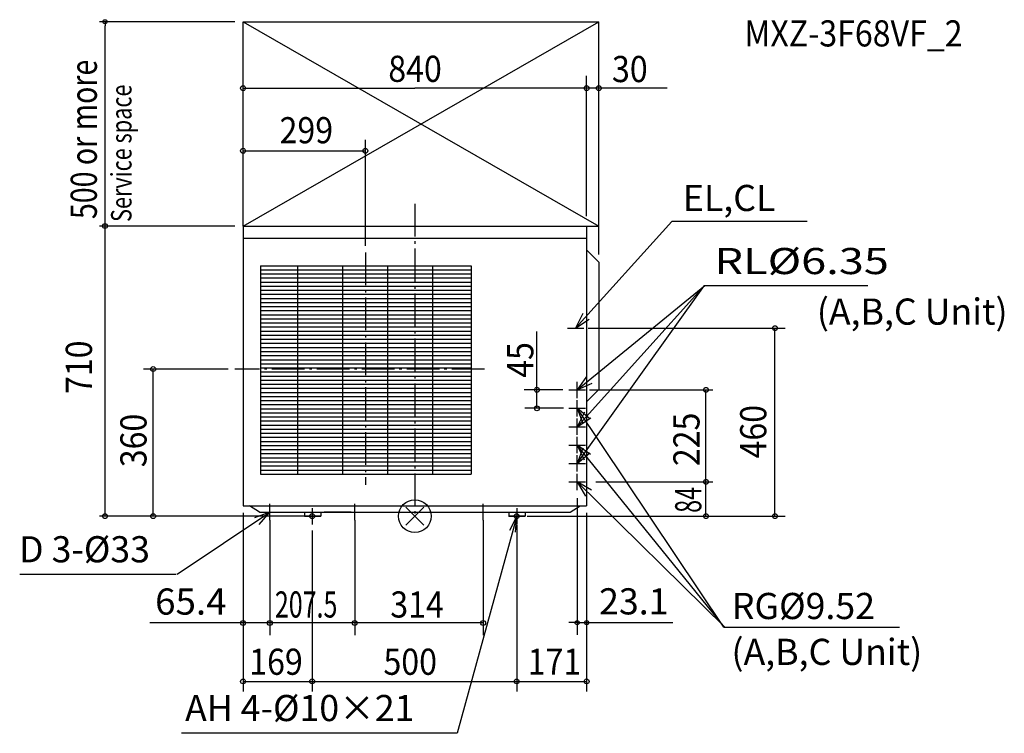
# Model space of a CAD drawing. Extents: x -966 to 1441, y -531 to 1215.
import ezdxf
from ezdxf.enums import TextEntityAlignment as Align

# ---------------------------------------------------------------- set-up
doc = ezdxf.new("R2010")
doc.units = 0
doc.header["$LTSCALE"] = 20
doc.header["$MEASUREMENT"] = 0
doc.header["$PDMODE"] = 3
doc.header["$PDSIZE"] = -2
doc.linetypes.add('DASHDOT', pattern=[5.5, 4, -0.6, 0.3, -0.6])
doc.layers.get('0').update_dxf_attribs({"linetype": 'CONTINUOUS'})
doc.layers.get('DEFPOINTS').update_dxf_attribs({"linetype": 'CONTINUOUS'})
for name, color, linetype in [('ARRANGE', 1, 'CONTINUOUS'), ('BASIS', 6, 'CONTINUOUS'), ('DETAIL', 5, 'CONTINUOUS'), ('ETC', 83, 'CONTINUOUS'), ('FIX', 241, 'CONTINUOUS'), ('NOTE', 4, 'CONTINUOUS'), ('OUTLINE', 3, 'CONTINUOUS'), ('SERVICE_SPACE', 2, 'CONTINUOUS'), ('SIZE', 32, 'CONTINUOUS')]:
    doc.layers.add(name, color=color, linetype=linetype)
doc.styles.get("Standard").update_dxf_attribs({"font": 'SIMPLEX', "width": 0.9, "bigfont": 'BIGFONT'})
doc.styles.add('STANDARD1', font='MONOTXT', dxfattribs={"bigfont": 'BIGFONT'})
doc.dimstyles.new('STANDARD2', dxfattribs={"dimtxt": 64, "dimasz": 10, "dimexe": 30, "dimexo": 20, "dimgap": 20, "dimtad": 1, "dimdec": 1, "dimdsep": 46, "dimtxsty": 'STANDARD', "dimblk": 'ORIGIN', "dimcen": 0.09, "dimadec": 0, "dimazin": 0, "dimtfac": 1, "dimtdec": 1, "dimtmove": 0, "dimatfit": 3, "dimldrblk": 'ORIGIN', "dimfxl": 1, "dimtolj": 1, "dimtzin": 0, "dimarcsym": 0})

# ---------------------------------------------------------------- blocks, each defined once
blk = doc.blocks.new('_ORIGIN')
at = {"color": 0, "linetype": 'ByBlock'}
blk.add_line((0, 0), (-1, 0), dxfattribs=at)
blk.add_circle((0, 0), 0.5, dxfattribs=at)
blk = doc.blocks.new('*D1')
at = {"layer": 'DEFPOINTS', "color": 0, "transparency": 16777216}
for p in [(396.9, 64), (420, 25), (420, -260.4)]:
    blk.add_point(p, dxfattribs=at)
at = {"layer": 'SIZE', "color": 0, "lineweight": -2, "transparency": 16777216}
for p, q in [((396.9, 44), (396.9, -290.4)), ((420, 5), (420, -290.4)), ((386.9, -260.4), (376.9, -260.4)), ((396.9, -260.4), (420, -260.4)), ((430, -260.4), (630.9, -260.4))]:
    blk.add_line(p, q, dxfattribs=at)
at = {"layer": 'SIZE', "color": 0, "lineweight": -2, "transparency": 16777216, "xscale": 10, "yscale": 10, "zscale": 10}
blk.add_blockref('_ORIGIN', (396.9, -260.4), dxfattribs=at)
at = {"layer": 'SIZE', "color": 0, "lineweight": -2, "transparency": 16777216, "xscale": 10, "yscale": 10, "zscale": 10, "rotation": 180}
blk.add_blockref('_ORIGIN', (420, -260.4), dxfattribs=at)
at = {"layer": 'SIZE', "color": 0, "transparency": 16777216, "insert": (535.4, -208.4), "char_height": 64, "attachment_point": 5}
blk.add_mtext('\\A1;23.1', dxfattribs=at)

msp = doc.modelspace()

# ---------------------------------------------------------------- linework, layer by layer
at = {"layer": 'ARRANGE'}
for p, q in [((21.69, -21.69), (-21.69, 21.69)), ((21.69, 21.69), (-21.69, -21.69))]:
    msp.add_line(p, q, dxfattribs=at)
at = {"layer": 'ARRANGE', "linetype": 'Continuous'}
msp.add_circle((0, 0), 40, dxfattribs=at)
at = {"layer": 'ARRANGE'}
msp.add_point((0, 0), dxfattribs=at)
at = {"layer": 'BASIS', "linetype": 'DASHDOT'}
for p, q in [((0, 764.66), (0, 0)), ((-121, 645.33), (-121, 76.34)), ((170.08, 360), (-440.17, 360))]:
    msp.add_line(p, q, dxfattribs=at)
at = {"layer": 'DETAIL', "color": 5}
for p, q in [((-420, 710), (-420, 25)), ((-420, 710), (420, 710)), ((420, 710), (420, 25)), ((-420, 680), (420, 680)), ((450, 622), (420, 652)), ((-377.5, 613), (-377.5, 103)), ((-377.5, 613), (137.5, 613)), ((-377.5, 603), (137.5, 603)), ((-287, 613), (-287, 103)), ((-177, 613), (-177, 103)), ((-67, 613), (-67, 103)), ((43, 613), (43, 103)), ((137.5, 613), (137.5, 103)), ((450, 622), (450, 310)), ((-377.5, 593), (137.5, 593)), ((-377.5, 583), (137.5, 583)), ((-377.5, 573), (137.5, 573)), ((-377.5, 563), (137.5, 563)), ((-377.5, 553), (137.5, 553)), ((-377.5, 543), (137.5, 543)), ((-377.5, 533), (137.5, 533)), ((-377.5, 523), (137.5, 523)), ((-377.5, 513), (137.5, 513)), ((-377.5, 503), (137.5, 503)), ((-377.5, 493), (137.5, 493)), ((-377.5, 483), (137.5, 483)), ((-377.5, 473), (137.5, 473)), ((-377.5, 463), (137.5, 463)), ((-377.5, 453), (137.5, 453)), ((-377.5, 443), (137.5, 443)), ((-377.5, 433), (137.5, 433)), ((-377.5, 423), (137.5, 423)), ((-377.5, 413), (137.5, 413)), ((-377.5, 413), (137.5, 413)), ((-377.5, 403), (137.5, 403)), ((-377.5, 393), (137.5, 393)), ((-377.5, 383), (137.5, 383)), ((-377.5, 373), (137.5, 373)), ((-377.5, 363), (137.5, 363)), ((-377.5, 353), (137.5, 353)), ((-377.5, 343), (137.5, 343)), ((-377.5, 333), (137.5, 333)), ((-377.5, 323), (137.5, 323)), ((-377.5, 313), (137.5, 313)), ((-377.5, 303), (137.5, 303)), ((-377.5, 293), (137.5, 293)), ((450, 310), (420, 280)), ((-377.5, 283), (137.5, 283)), ((-377.5, 273), (137.5, 273)), ((-377.5, 263), (137.5, 263)), ((-377.5, 253), (137.5, 253)), ((-377.5, 243), (137.5, 243)), ((-377.5, 233), (137.5, 233)), ((-377.5, 223), (137.5, 223)), ((-377.5, 213), (137.5, 213)), ((-377.5, 203), (137.5, 203)), ((-377.5, 193), (137.5, 193)), ((-377.5, 183), (137.5, 183)), ((-377.5, 173), (137.5, 173)), ((-377.5, 163), (137.5, 163)), ((-377.5, 153), (137.5, 153)), ((-377.5, 143), (137.5, 143)), ((-377.5, 133), (137.5, 133)), ((-377.5, 123), (137.5, 123)), ((-377.5, 113), (137.5, 113)), ((-377.5, 103), (137.5, 103)), ((-420, 25), (420, 25)), ((-380, 10), (-404.06, 25)), ((380, 10), (404.06, 25)), ((-380, 10), (380, 10)), ((-270, 10), (-270, 0)), ((-270, 0), (-230, 0)), ((-230, 10), (-230, 0)), ((230, 10), (230, 0)), ((230, 0), (270, 0)), ((270, 10), (270, 0))]:
    msp.add_line(p, q, dxfattribs=at)
at = {"layer": 'FIX', "linetype": 'Continuous'}
for centre in [(-251, 0), (249, 0)]:
    msp.add_circle(centre, 6, dxfattribs=at)
at = {"layer": 'NOTE'}
for p, q in [((392.9, 460), (628.56, 720.92)), ((959.47, 720.92), (628.56, 720.92)), ((396.9, 309), (708.79, 564.15)), ((396.9, 129), (708.55, 564.15)), ((396.9, 219), (708.63, 564.15)), ((708.79, 564.15), (1107.92, 564.15)), ((410.73, 495.81), (392.9, 460)), ((392.9, 460), (426.25, 482.09)), ((372.9, 460), (412.9, 460)), ((419.9, 341.73), (396.9, 309)), ((396.9, 289), (396.9, 329)), ((396.9, 309), (433.18, 325.84)), ((376.9, 309), (416.9, 309)), ((396.9, 244), (396.9, 284)), ((376.9, 264), (416.9, 264)), ((755.24, -271.17), (396.9, 264)), ((396.9, 264), (410.68, 226.45)), ((427.61, 238.37), (396.9, 264)), ((414.73, 254.81), (396.9, 219)), ((396.9, 219), (430.25, 241.09)), ((376.9, 219), (416.9, 219)), ((396.9, 199), (396.9, 239)), ((396.9, 154), (396.9, 194)), ((376.9, 174), (416.9, 174)), ((757.29, -271.17), (396.9, 174)), ((429.8, 151.25), (396.9, 174)), ((396.9, 174), (414.01, 137.85)), ((410.58, 166.59), (396.9, 129)), ((396.9, 129), (427.54, 154.71)), ((396.9, 109), (396.9, 149)), ((376.9, 129), (416.9, 129)), ((396.9, 64), (396.9, 104)), ((376.9, 84), (416.9, 84)), ((396.9, 84), (757.79, -271.17)), ((431.56, 64.04), (396.9, 84)), ((396.9, 84), (416.94, 49.38)), ((-354.6, -10), (-354.6, 30)), ((-147.1, -10), (-147.1, 30)), ((166.9, -10), (166.9, 30)), ((-581.43, -141.76), (-354.6, 10)), ((-354.6, 10), (-392.2, -3.64)), ((-380.35, -20.61), (-354.6, 10)), ((-374.6, 10), (-334.6, 10)), ((-230, 0), (-270, 0)), ((-251, 20), (-251, -20)), ((-167.1, 10), (-127.1, 10)), ((249, 0), (103.56, -531.34)), ((146.9, 10), (186.9, 10)), ((269, 0), (229, 0)), ((249, 0), (231.67, -34.68)), ((246.24, -39.03), (249, 0)), ((249, 20), (249, -20)), ((-966.16, -141.76), (-583.63, -141.76)), ((755.24, -271.17), (1185.31, -271.17)), ((103.56, -531.34), (-570.78, -531.34))]:
    msp.add_line(p, q, dxfattribs=at)
at = {"layer": 'OUTLINE', "color": 3}
for p, q in [((-420, 710), (420, 710)), ((-420, 710), (-420, 25)), ((420, 710), (420, 25)), ((-420, 680), (420, 680)), ((450, 622), (420, 652)), ((450, 622), (450, 310)), ((450, 310), (420, 280)), ((-420, 25), (420, 25)), ((-380, 10), (-404.06, 25)), ((380, 10), (404.06, 25)), ((-380, 10), (380, 10)), ((-270, 10), (-270, 0)), ((-270, 0), (-230, 0)), ((-230, 10), (-230, 0)), ((230, 10), (230, 0)), ((230, 0), (270, 0)), ((270, 10), (270, 0))]:
    msp.add_line(p, q, dxfattribs=at)
at = {"layer": 'SERVICE_SPACE', "linetype": 'Continuous'}
for p, q in [((-420, 1210), (450, 1210)), ((-420, 710), (-420, 1210)), ((-420, 710), (450, 1210)), ((-420, 1210), (450, 710)), ((450, 710), (450, 1210)), ((-420, 710), (450, 710))]:
    msp.add_line(p, q, dxfattribs=at)
at = {"layer": 'SIZE'}
for p, q in [((-440, 1210), (-770.76, 1210)), ((-757.48, 1210), (-757.48, 1200)), ((-757.48, 720), (-757.48, 1200)), ((-420, 734), (-420, 1077.35)), ((420, 734.14), (420, 1077.5)), ((450, 640.04), (450, 1077.5)), ((-420, 1047.35), (0, 1047.35)), ((616.99, 1047.35), (0, 1047.35)), ((-420, 754), (-420, 924.25)), ((-121, 661.75), (-121, 920.61)), ((-420, 894.25), (-121, 894.25)), ((-440, 710), (-770.76, 710)), ((-440, 710), (-770.76, 710)), ((-757.48, 710), (-757.48, 720)), ((-757.48, 0), (-757.48, 710)), ((420, 573.14), (420, 460)), ((423.43, 460), (905.3, 460)), ((880.61, 0), (880.61, 460)), ((298.56, 264), (298.56, 451.93)), ((-456.54, 360), (-663.65, 360)), ((-639.63, 0), (-639.63, 360)), ((361.51, 309), (267.12, 309)), ((315.56, 309), (267.12, 309)), ((427.15, 309), (729, 309)), ((711.9, 0), (711.9, 309)), ((363.53, 264), (269.15, 264)), ((442.95, 84), (729, 84)), ((-315, 0), (-770.76, 0)), ((-260, 0), (-542.59, 0)), ((-420, 8.1), (-420, -289.22)), ((-420, 8.1), (-420, -429.19)), ((-155.62, 10), (-222.01, 10)), ((275, 0), (905.3, 0)), ((420, 8), (420, -429.29)), ((-354.6, -10), (-354.6, -291.32)), ((-354.6, -10), (-354.6, -291.32)), ((-147.1, -10), (-147.1, -291.32)), ((-147.1, -10), (-147.1, -291.32)), ((166.9, -10), (166.9, -291.32)), ((249, -22.2), (249, -429.29)), ((-251, -35), (-251, -429.29)), ((249, -55), (249, -429.29)), ((166.9, -261.32), (-648.21, -261.32)), ((-420, -404.29), (420, -404.29))]:
    msp.add_line(p, q, dxfattribs=at)
for centre, radius in [((-757.48, 1210), 5), ((-420, 1047.35), 6), ((420, 1047.5), 6), ((450, 1047.35), 6), ((-420, 894.25), 6), ((-121, 894.25), 6), ((-757.48, 710), 6), ((880.61, 460), 6), ((-639.63, 360), 6), ((298.56, 309), 6), ((711.9, 309), 6), ((298.56, 264), 6), ((711.9, 84), 6), ((-757.48, 0), 6), ((-639.63, 0), 6), ((711.9, 0), 6), ((880.61, 0), 6), ((-420, -261.32), 6), ((-354.6, -261.32), 6), ((-354.6, -261.32), 6), ((-147.1, -261.32), 6), ((166.9, -261.32), 6), ((166.9, -261.32), 6), ((-420, -404.29), 6), ((-251, -404.29), 6), ((-251, -404.29), 6), ((249, -404.29), 6), ((249, -404.29), 6), ((420, -404.29), 6)]:
    msp.add_circle(centre, radius, dxfattribs=at)

# ---------------------------------------------------------------- texts
at = {"layer": 'ETC', "width": 0.9}
msp.add_text('MXZ-3F68VF_2', height=64, dxfattribs=at).set_placement((805.48, 1149.46))
at = {"layer": 'NOTE', "color": 4, "linetype": 'Continuous', "style": 'STANDARD1', "width": 0.777778}
msp.add_text('Service space', height=50, rotation=90, dxfattribs=at).set_placement((-692.78, 720.02))
at = {"layer": 'NOTE'}
for s, p in [('EL,CL', (655.38, 746.7)), ('(A,B,C Unit)', (982.91, 468.65)), ('D 3-%%c33', (-967.74, -112.91)), ('RG%%c9.52', (775.04, -251.75)), ('(A,B,C Unit)', (774.2, -364)), ('AH 4-%%c10×21', (-561.79, -501.44))]:
    msp.add_text(s, height=64, dxfattribs=at).set_placement(p)
at = {"layer": 'NOTE', "width": 1.157025}
msp.add_text('RL%%c6.35', height=64, dxfattribs=at).set_placement((732.49, 592.38), (1159.15, 592.38), align=Align.FIT)
at = {"layer": 'SIZE'}
for s, width, p in [('500 or more', 0.8, (-777.48, 727.13)), ('710', 0.9, (-789.48, 299.08)), ('45', 0.9, (289.74, 338.72)), ('460', 0.9, (859.41, 141.32)), ('360', 0.9, (-656.07, 119.85)), ('225', 0.9, (696.06, 122.53)), ('84', 0.65, (700.51, 8.27))]:
    msp.add_text(s, height=64, rotation=90, dxfattribs=dict(at, width=width)).set_placement(p)
for s, width, p in [('840', 0.9, (-64.9, 1062.75)), ('30', 0.9, (482.06, 1062.25)), ('207.5', 0.7, (-342.09, -248.03)), ('314', 0.9, (-60.04, -248.03)), ('169', 0.9, (-404.88, -388.15)), ('500', 0.9, (-76.69, -388.15)), ('171', 0.9, (275.9, -388.15))]:
    msp.add_text(s, height=64, dxfattribs=dict(at, width=width)).set_placement(p)
at = {"layer": 'SIZE', "width": 0.9}
msp.add_text('299', height=64, dxfattribs=at).set_placement((-265.3, 936.21), align=Align.MIDDLE)
at = {"layer": 'SIZE', "width": 0.882729}
msp.add_text('65.4', height=64, dxfattribs=at).set_placement((-635.14, -240.88), (-460.28, -240.88), align=Align.FIT)

# ---------------------------------------------------------------- dimensions: what is measured, and where the dimension line sits
at = {"layer": 'SIZE'}
dim = msp.add_linear_dim(base=(420, -260.43), p1=(396.9, 64), p2=(420, 25), dimstyle='STANDARD2', dxfattribs=at)
dim.commit()
dim.dimension.update_dxf_attribs({"geometry": '*D1', "text_midpoint": (535.43, -208.43)})

doc.saveas('drawing.dxf')
